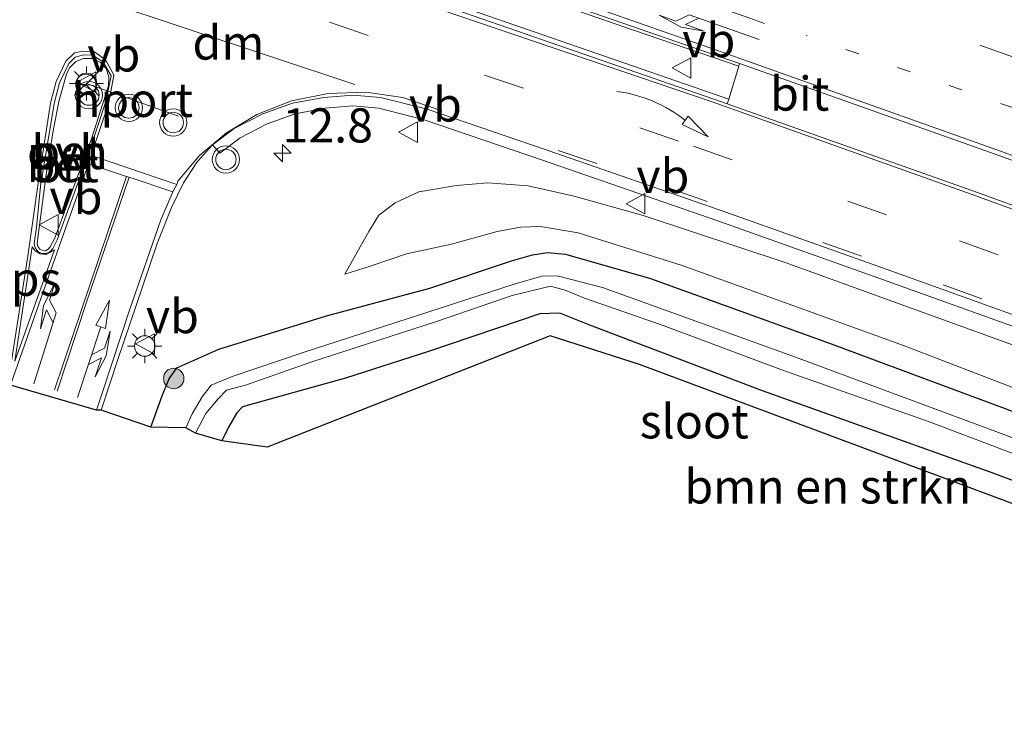
# Model space of a CAD drawing. Units: metres. Extents: x 209999 to 213599, y 493749 to 498605.
# Drawn here: x 212208 to 212280, y 495789 to 495841 of the extents above; entities that cross this region are included whole.
import ezdxf
from ezdxf.enums import TextEntityAlignment as Align

# ---------------------------------------------------------------- set-up
doc = ezdxf.new("R2010")
doc.units = ezdxf.units.M
doc.linetypes.add('VW-1-3_STREEP', pattern=[4, 1, -3])
doc.linetypes.add('VW-3-9_STREEP', pattern=[12, 3, -9])
doc.layers.get('0').update_dxf_attribs({"lineweight": 25})
for name, color, linetype, lineweight in [('B-ME-AM-KILOMETR-S-B1', 7, 'Continuous', 18), ('B-ME-GR-BOMENSTRUIKEN-GV-B6', 93, 'Continuous', 18), ('B-ME-GR-BOOM-S-B1', 93, 'Continuous', 18), ('B-ME-GW-KRUINLIJN-L-B1', 93, 'Continuous', 18), ('B-ME-GW-TEENLIJN-L-B1', 93, 'Continuous', 18), ('B-ME-IE-GRASLAND-GV-B6', 93, 'Continuous', 18), ('B-ME-IE-MEUBILAIR_WEGMEUBILAIR-LICHTMAST-S-B1', 8, 'Continuous', 18), ('B-ME-OG-WATER-GV-B6', 153, 'Continuous', 18), ('B-ME-VH-VERH_SOORT-BETON-OVERIG-GV-B6', 8, 'IE-TERREINAFSCHEIDING-NATUURLIJK-HOUTWAL', 18), ('B-ME-VH-VERH_SOORT-BITUMEN-GV-B6', 8, 'IE-TERREINAFSCHEIDING-NATUURLIJK-HOUTWAL', 18), ('B-ME-VH-VERH_SOORT-GV-B6', 8, 'Continuous', 18), ('B-ME-VH-VERH_SOORT-ONVERHARD-GV-B6', 8, 'Continuous', 18), ('B-ME-VW-MARKERING-13STREEP-045-L-B1', 255, 'VW-1-3_STREEP', 18), ('B-ME-VW-MARKERING-39STREEP-015-L-B1', 255, 'VW-3-9_STREEP', 18), ('B-ME-VW-MARKERING-COMBIRE750-S-B1', 255, 'Continuous', 18), ('B-ME-VW-MARKERING-DRIEHOEK-L-B1', 7, 'VW-HAAIETAND70-R-B', 18), ('B-ME-VW-MARKERING-PIJLLI750-S-B1', 7, 'Continuous', 18), ('B-ME-VW-MARKERING-PIJLVERDRIJF750-S-B1', 7, 'Continuous', 18), ('B-ME-VW-MARKERING-STREEP-015-L-B1', 7, 'Continuous', 18), ('B-ME-VW-MARKERING-VLAKMARK-GV-B6', 7, 'Continuous', 18), ('B-ME-VW-MEUBILAIR_WEGMEUBILAIR-PORTAAL-L-B1', 8, 'Continuous', 18), ('B-ME-VW-MEUBILAIR_WEGMEUBILAIR-RONA-S-B1', 8, 'Continuous', 18), ('B-ME-VW-MEUBILAIR_WEGMEUBILAIR-VERKEERSBORD-S-B1', 8, 'Continuous', 18), ('B-ME-VW-MEUBILAIR_WEGMEUBILAIR-VERKEERSLICHT-S-B1', 13, 'Continuous', 18)]:
    doc.layers.add(name, color=color, linetype=linetype, lineweight=lineweight)
doc.layers.add('B-ME-GW-INSTEEKWATERGANG-L-B1', color=10, linetype='Continuous')
doc.layers.add('B-ME-KG-KADASTRAAL-OPNAMEDTMGRENS-L-B1', color=10, linetype='Continuous')
doc.styles.add('NLCS-ISO', font='NLCS-ISO.TTF')
doc.linetypes.add('IE-TERREINAFSCHEIDING-NATUURLIJK-HOUTWAL', pattern='A,7,-1.5,[67,NLCS.SHX,S=0.75,R=45,X=0,Y=0],-1.5,7,-1.5,[70,NLCS.SHX,S=0.75,R=0,X=0,Y=0],-1.5', length=20)
doc.linetypes.add('VW-HAAIETAND70-R-B', pattern='A,0,-0.5,[153,NLCS.SHX,S=1,R=180,X=-0.375,Y=0],-0.5', length=1)

# ---------------------------------------------------------------- blocks, each defined once
blk = doc.blocks.new('hecto')
for p, q in [((0, 0.625), (-0.625, 0)), ((0, -0.625), (0, 0.625)), ((-0.625, 0), (0.625, 0)), ((0.625, 0), (0, -0.625))]:
    blk.add_line(p, q)
blk = doc.blocks.new('pijlvr')
for p, q in [((5.532, 0.366, 0.1), (5.368, -0.366, 0.1)), ((5.45, 0, 0.1), (5.45, 0, 0.1)), ((5.45, 0, 0.1), (5.45, 0, 0.1)), ((7.451, -0.447, 0.1), (5.532, 0.366, 0.1)), ((5.368, -0.366, 0.1), (7.451, -0.447, 0.1))]:
    blk.add_line(p, q)
blk.add_arc((2.725, -9.685, 0.1), 10.061, 74.28528, 105.71472)
blk = doc.blocks.new('pijll')
for p, q in [((5.7, 1.05, 0.1), (4, 0.75, 0.1)), ((4, 0.75, 0.1), (5.45, 0.75, 0.1)), ((5.45, 0.75, 0.1), (4.7, 0, 0.1)), ((6.2, 0.75, 0.1), (5.45, 0, 0.1)), ((7.5, 0.75, 0.1), (5.7, 1.05, 0.1)), ((7.5, 0.75, 0.1), (6.2, 0.75, 0.1)), ((0, 0, 0.1), (5.45, 0, 0.1))]:
    blk.add_line(p, q)
blk = doc.blocks.new('pijlcr')
for p, q in [((0, 0, 0.1), (5.45, 0, 0.1)), ((3.303, -0.75, 0.1), (2.553, 0, 0.1)), ((4.053, -0.75, 0.1), (3.303, 0, 0.1)), ((5.45, 0.375, 0.1), (5.45, -0.375, 0.1)), ((7.5, 0, 0.1), (5.45, 0.375, 0.1)), ((5.45, -0.375, 0.1), (7.5, 0, 0.1)), ((1.853, -0.75, 0.1), (3.303, -0.75, 0.1)), ((3.553, -1.05, 0.1), (1.853, -0.75, 0.1)), ((5.353, -0.75, 0.1), (3.553, -1.05, 0.1)), ((5.353, -0.75, 0.1), (4.053, -0.75, 0.1))]:
    blk.add_line(p, q)
blk = doc.blocks.new('boom')
h = blk.add_hatch(color=256)
edge = h.paths.add_edge_path()
edge.add_arc((0, 0), 0.75, 0, 360)
blk.add_circle((0, 0), 0.75)
blk = doc.blocks.new('verkeerslicht')
for radius in [1, 0.75]:
    blk.add_circle((0, 0), radius)
blk = doc.blocks.new('lantaarnpaal')
for p, q in [((-0.884, 0.884), (-0.53, 0.53)), ((0, 0.75), (0, 1.25)), ((0.53, 0.53), (0.884, 0.884)), ((-0.75, 0), (-1.25, 0)), ((0.75, 0), (1.25, 0)), ((-0.53, -0.53), (-0.884, -0.884)), ((0.53, -0.53), (0.884, -0.884)), ((0, -0.75), (0, -1.25))]:
    blk.add_line(p, q)
blk.add_circle((0, 0), 0.75)
blk = doc.blocks.new('verkeersbord')
for p, q in [((0, 0.75), (-0.75, -0.625)), ((0.75, -0.625), (0, 0.75)), ((-0.75, -0.625), (0.75, -0.625))]:
    blk.add_line(p, q)
blk = doc.blocks.new('wegwijzer')
for q in [(0, 0.75), (-0.53, -0.53), (0.53, -0.53)]:
    blk.add_line((0, 0), q)
blk.add_circle((0, 0), 0.75)

msp = doc.modelspace()

# ---------------------------------------------------------------- linework, layer by layer
at = {"layer": 'B-ME-GR-BOMENSTRUIKEN-GV-B6'}
msp.add_polyline3d([(212332.81, 495785.551, 2.626), (212298.467, 495798.704, 2.675), (212253.436, 495815.506, 2.795), (212246.904, 495817.606, 2.858), (212226.173, 495809.459, 3.023), (212222.848, 495809.906, 2.887), (212223.311, 495810.862, 2.849), (212223.932, 495811.963, 2.837), (212224.347, 495812.414, 2.837), (212231.897, 495814.51, 2.791), (212237.979, 495816.46, 2.787), (212246.125, 495819.224, 2.754), (212247.613, 495819.256, 2.75), (212249.799, 495818.393, 2.721), (212262.442, 495813.581, 2.642), (212279.259, 495807.569, 2.551), (212297.17, 495800.856, 2.539), (212313.962, 495794.765, 2.539), (212327.053, 495789.379, 2.539), (212333.56, 495786.565, 2.601), (212332.81, 495785.551, 2.626)], dxfattribs=at)
at = {"layer": 'B-ME-GW-INSTEEKWATERGANG-L-B1'}
for points in [[(212217.634, 495810.924, 2.812), (212218.504, 495813.282, 2.82), (212218.988, 495814.46, 2.82), (212219.538, 495815.267, 2.82), (212222.632, 495816.621, 2.82), (212230.522, 495819.076, 2.646), (212238.083, 495821.1, 2.555), (212244.064, 495823.103, 2.485), (212245.595, 495823.53, 2.456), (212246.705, 495823.695, 2.447), (212248.005, 495823.579, 2.452), (212254.233, 495821.814, 2.464), (212267.482, 495817.013, 2.464), (212287.104, 495809.724, 2.435), (212301.35, 495804.5, 2.435), (212317.713, 495798.441, 2.497), (212333.563, 495792.062, 2.373), (212349.09, 495785.791, 2.282), (212363.266, 495780.241, 2.315)], [(212333.56, 495786.565, 2.601), (212327.053, 495789.379, 2.539), (212313.962, 495794.765, 2.539), (212297.17, 495800.856, 2.539), (212279.259, 495807.569, 2.551), (212262.442, 495813.581, 2.642), (212249.799, 495818.393, 2.721), (212247.613, 495819.256, 2.75), (212246.125, 495819.224, 2.754), (212237.979, 495816.46, 2.787), (212231.897, 495814.51, 2.791), (212224.347, 495812.414, 2.837), (212223.932, 495811.963, 2.837), (212223.311, 495810.862, 2.849), (212222.848, 495809.906, 2.887)]]:
    msp.add_polyline3d(points, dxfattribs=at)
at = {"layer": 'B-ME-GW-KRUINLIJN-L-B1'}
msp.add_polyline3d([(212231.856, 495822.125, 2.729), (212232.974, 495824.11, 2.866), (212233.616, 495825.251, 2.899), (212234.347, 495826.433, 2.965), (212235.543, 495827.333, 3.015), (212237.265, 495828.142, 3.027), (212240.034, 495828.601, 3.032), (212242.34, 495828.819, 3.027), (212245.278, 495828.59, 3.036), (212248.652, 495827.836, 3.023), (212253.701, 495826.408, 3.044), (212264.094, 495822.98, 3.056), (212282.713, 495816.24, 3.061), (212302.544, 495808.927, 3.015), (212319.752, 495802.763, 3.094), (212333.716, 495797.883, 3.094), (212349.274, 495792.707, 3.098), (212363.313, 495787.942, 3.143)], dxfattribs=at)
at = {"layer": 'B-ME-GW-TEENLIJN-L-B1'}
msp.add_polyline3d([(212231.856, 495822.125, 2.729), (212233.721, 495822.706, 2.729), (212236.377, 495823.615, 2.667), (212239.677, 495824.327, 2.667), (212243.014, 495825.252, 2.65), (212244.714, 495825.562, 2.621), (212246.193, 495825.614, 2.621), (212248.944, 495825.138, 2.63), (212256.571, 495822.758, 2.642), (212272.763, 495816.893, 2.721), (212285.159, 495812.132, 2.65), (212302.38, 495805.655, 2.621), (212322.371, 495798.235, 2.613), (212336.202, 495792.94, 2.526), (212351.497, 495787.391, 2.505), (212367.25, 495781.161, 2.452), (212382.423, 495775.46, 2.327), (212396.037, 495770.608, 2.381), (212408.591, 495765.704, 2.323), (212423.191, 495760.094, 2.385), (212436.372, 495755.098, 2.331), (212449.672, 495749.906, 2.385), (212457.309, 495746.884, 2.385)], dxfattribs=at)
at = {"layer": 'B-ME-IE-GRASLAND-GV-B6'}
for points in [[(212454.128, 495762.677, 3.375), (212435.929, 495770.059, 3.607), (212418.356, 495777.17, 3.373), (212402.348, 495783.162, 3.349), (212383.194, 495790.235, 3.327), (212365.375, 495796.596, 3.349), (212341.941, 495804.769, 3.345), (212324.035, 495811.23, 3.338), (212302.028, 495819.437, 3.328), (212278.184, 495828.1, 3.337), (212259.866, 495834.592, 3.4), (212259.985, 495834.938, 3.467), (212260.702, 495837.339, 3.525)], [(212260.702, 495837.339, 3.525), (212260.773, 495837.547, 3.475), (212260.901, 495837.503, 3.382), (212279.833, 495830.79, 3.38), (212298.415, 495824.023, 3.403), (212322.243, 495815.179, 3.43), (212336.419, 495810.279, 3.414), (212347.565, 495806.516, 3.404), (212374.942, 495797.141, 3.381), (212380.892, 495795.016, 3.393), (212388.552, 495792.062, 3.394), (212406.316, 495784.687, 3.403), (212419.423, 495778.947, 3.41), (212435.7, 495772, 3.47), (212439.833, 495770.285, 3.43), (212443.886, 495768.676, 3.405), (212464.083, 495760.51, 3.414)], [(212217.634, 495810.924, 2.812), (212214.019, 495812.156, 2.936), (212215.23, 495815.872, 2.945), (212217.04, 495821.2, 2.965), (212218.103, 495824.358, 2.994), (212219.164, 495826.989, 3.023), (212220.033, 495828.806, 2.968), (212221.049, 495830.349, 2.988), (212222.151, 495831.579, 3.0075), (212222.695, 495830.987, 2.9954), (212224.18, 495832.107, 3.0216), (212226.173, 495833.123, 3.0509), (212228.224, 495833.859, 3.0677), (212230.422, 495834.27, 3.0857), (212232.45, 495834.433, 3.1028), (212234.333, 495834.273, 3.1152), (212237.66, 495833.427, 3.1233), (212246.259, 495830.499, 3.1179), (212259.09, 495826.039, 3.1185), (212271.317, 495821.695, 3.1261), (212286.941, 495816.102, 3.1297)], [(212285.159, 495812.132, 2.65), (212272.763, 495816.893, 2.721), (212256.571, 495822.758, 2.642), (212248.944, 495825.138, 2.63), (212246.193, 495825.614, 2.621), (212244.714, 495825.562, 2.621), (212243.014, 495825.252, 2.65), (212239.677, 495824.327, 2.667), (212236.377, 495823.615, 2.667), (212233.721, 495822.706, 2.729), (212231.856, 495822.125, 2.729), (212232.974, 495824.11, 2.866), (212233.616, 495825.251, 2.899), (212234.347, 495826.433, 2.965), (212235.543, 495827.333, 3.015), (212237.265, 495828.142, 3.027), (212240.034, 495828.601, 3.032), (212242.34, 495828.819, 3.027), (212245.278, 495828.59, 3.036), (212248.652, 495827.836, 3.023), (212253.701, 495826.408, 3.044), (212264.094, 495822.98, 3.056), (212282.713, 495816.24, 3.061)], [(212282.713, 495816.24, 3.061), (212264.094, 495822.98, 3.056), (212253.701, 495826.408, 3.044), (212248.652, 495827.836, 3.023), (212245.278, 495828.59, 3.036), (212242.34, 495828.819, 3.027), (212240.034, 495828.601, 3.032), (212237.265, 495828.142, 3.027), (212235.543, 495827.333, 3.015), (212234.347, 495826.433, 2.965), (212233.616, 495825.251, 2.899), (212232.974, 495824.11, 2.866), (212231.856, 495822.125, 2.729), (212233.721, 495822.706, 2.729), (212236.377, 495823.615, 2.667), (212239.677, 495824.327, 2.667), (212243.014, 495825.252, 2.65), (212244.714, 495825.562, 2.621), (212246.193, 495825.614, 2.621), (212248.944, 495825.138, 2.63), (212256.571, 495822.758, 2.642), (212272.763, 495816.893, 2.721), (212285.159, 495812.132, 2.65)], [(212363.266, 495780.241, 2.315), (212349.09, 495785.791, 2.282), (212333.563, 495792.062, 2.373), (212317.713, 495798.441, 2.497), (212301.35, 495804.5, 2.435), (212287.104, 495809.724, 2.435), (212267.482, 495817.013, 2.464), (212254.233, 495821.814, 2.464), (212248.005, 495823.579, 2.452), (212246.705, 495823.695, 2.447), (212245.595, 495823.53, 2.456), (212244.064, 495823.103, 2.485), (212238.083, 495821.1, 2.555), (212230.522, 495819.076, 2.646), (212222.632, 495816.621, 2.82), (212219.538, 495815.267, 2.82), (212218.988, 495814.46, 2.82), (212218.504, 495813.282, 2.82), (212217.634, 495810.924, 2.812)], [(212293.76, 495805.28, 1.453), (212279.733, 495810.522, 1.453), (212264.661, 495816.121, 1.457), (212250.729, 495821.134, 1.474), (212247.396, 495822.005, 1.499), (212246.285, 495821.965, 1.482), (212244.248, 495821.388, 1.465), (212237.256, 495819.117, 1.47), (212228.877, 495816.403, 1.47), (212223.604, 495814.632, 1.615), (212222.076, 495813.982, 1.635), (212221.414, 495813.147, 1.66), (212220.669, 495811.893, 1.722), (212220.215, 495810.865, 1.76), (212217.634, 495810.924, 2.812), (212218.504, 495813.282, 2.82), (212218.988, 495814.46, 2.82), (212219.538, 495815.267, 2.82), (212222.632, 495816.621, 2.82), (212230.522, 495819.076, 2.646), (212238.083, 495821.1, 2.555), (212244.064, 495823.103, 2.485), (212245.595, 495823.53, 2.456), (212246.705, 495823.695, 2.447), (212248.005, 495823.579, 2.452), (212254.233, 495821.814, 2.464), (212267.482, 495817.013, 2.464), (212287.104, 495809.724, 2.435)], [(212297.17, 495800.856, 2.539), (212279.259, 495807.569, 2.551), (212262.442, 495813.581, 2.642), (212249.799, 495818.393, 2.721), (212247.613, 495819.256, 2.75), (212246.125, 495819.224, 2.754), (212237.979, 495816.46, 2.787), (212231.897, 495814.51, 2.791), (212224.347, 495812.414, 2.837), (212223.932, 495811.963, 2.837), (212223.311, 495810.862, 2.849), (212222.848, 495809.906, 2.887), (212220.928, 495810.468, 1.71), (212221.681, 495811.918, 1.594), (212222.586, 495813.001, 1.486), (212223.187, 495813.614, 1.478), (212224.574, 495814, 1.478), (212229.433, 495815.709, 1.453), (212238.559, 495818.647, 1.453), (212244.107, 495820.552, 1.457), (212246.907, 495821.234, 1.457), (212247.997, 495820.957, 1.457), (212249.403, 495820.365, 1.445), (212255.168, 495818.358, 1.428), (212263.987, 495815.063, 1.403), (212274.612, 495811.32, 1.378), (212287.115, 495806.596, 1.374)]]:
    msp.add_polyline3d(points, dxfattribs=at)
at = {"layer": 'B-ME-KG-KADASTRAAL-OPNAMEDTMGRENS-L-B1'}
msp.add_polyline3d([(212450.753, 495737.133, 1.909), (212446.345, 495738.729, 1.971), (212444.389, 495739.809, 2.505), (212426.76, 495747.617, 2.327), (212402.217, 495757.645, 2.191), (212394.942, 495760.339, 2.319), (212394.042, 495760.709, 1.901), (212392.625, 495761.082, 2.331), (212380.62, 495766.69, 2.24), (212338.739, 495783.769, 2.476), (212332.81, 495785.551, 2.626), (212298.467, 495798.704, 2.675), (212253.436, 495815.506, 2.795), (212246.904, 495817.606, 2.858), (212226.173, 495809.459, 3.023), (212222.848, 495809.906, 2.887), (212220.928, 495810.468, 1.71), (212220.215, 495810.865, 1.76), (212217.634, 495810.924, 2.812), (212214.019, 495812.156, 2.936), (212213.676, 495812.167, 2.978), (212207.378, 495813.982, 3.056)], dxfattribs=at)
at = {"layer": 'B-ME-OG-WATER-GV-B6'}
for points in [[(212220.215, 495810.865, 1.76), (212220.669, 495811.893, 1.722), (212221.414, 495813.147, 1.66), (212222.076, 495813.982, 1.635), (212223.604, 495814.632, 1.615), (212228.877, 495816.403, 1.47), (212237.256, 495819.117, 1.47), (212244.248, 495821.388, 1.465), (212246.285, 495821.965, 1.482), (212247.396, 495822.005, 1.499), (212250.729, 495821.134, 1.474), (212264.661, 495816.121, 1.457), (212279.733, 495810.522, 1.453), (212293.76, 495805.28, 1.453), (212310.592, 495799.21, 1.424), (212326.114, 495793.347, 1.412), (212336.246, 495789.418, 1.329)], [(212335.75, 495788.264, 1.329), (212327.322, 495791.468, 1.354), (212315.472, 495796.118, 1.354), (212302.682, 495800.82, 1.362), (212287.115, 495806.596, 1.374), (212274.612, 495811.32, 1.378), (212263.987, 495815.063, 1.403), (212255.168, 495818.358, 1.428), (212249.403, 495820.365, 1.445), (212247.997, 495820.957, 1.457), (212246.907, 495821.234, 1.457), (212244.107, 495820.552, 1.457), (212238.559, 495818.647, 1.453), (212229.433, 495815.709, 1.453), (212224.574, 495814, 1.478), (212223.187, 495813.614, 1.478), (212222.586, 495813.001, 1.486), (212221.681, 495811.918, 1.594), (212220.928, 495810.468, 1.71), (212220.215, 495810.865, 1.76)]]:
    msp.add_polyline3d(points, dxfattribs=at)
at = {"layer": 'B-ME-VH-VERH_SOORT-BETON-OVERIG-GV-B6'}
for points in [[(212234.209, 495846.751, 3.37), (212260.773, 495837.547, 3.475), (212260.702, 495837.339, 3.525)], [(212237.022, 495842.879, 3.467), (212249.687, 495838.495, 3.504), (212259.985, 495834.938, 3.467), (212259.866, 495834.592, 3.4), (212258.883, 495834.94, 3.329), (212233.067, 495843.881, 3.323)], [(212260.702, 495837.339, 3.525), (212252.988, 495839.978, 3.537), (212243.601, 495843.245, 3.541)], [(212209.67, 495823.641, 3.127), (212209.376, 495823.79, 3.123), (212209.177, 495824.036, 3.127), (212209.095, 495824.368, 3.148), (212209.26, 495825.534, 3.152), (212209.576, 495828.564, 3.091), (212210.565, 495834.617, 3.109), (212210.956, 495836.119, 3.098), (212211.634, 495837.553, 3.107), (212212.109, 495838.01, 3.133), (212212.721, 495838.17, 3.115), (212213.403, 495838.15, 3.128), (212214.164, 495837.646, 3.121), (212214.729, 495836.65, 3.096), (212214.324, 495834.685, 3.105), (212213.127, 495831.051, 3.076), (212210.785, 495824.629, 3.131), (212210.46, 495823.991, 3.139), (212210.251, 495823.764, 3.139), (212209.971, 495823.622, 3.127), (212209.67, 495823.641, 3.127)], [(212213.333, 495832.093, 3.293), (212214.541, 495835.921, 3.255), (212214.58, 495836.564, 3.255), (212214.374, 495837.169, 3.264), (212213.961, 495837.625, 3.226), (212213.365, 495837.899, 3.235), (212212.719, 495837.905, 3.226), (212212.142, 495837.692, 3.222), (212211.689, 495837.237, 3.231), (212211.458, 495836.763, 3.235), (212210.936, 495834.862, 3.231), (212210.51, 495832.752, 3.26), (212209.99, 495829.421, 3.268), (212209.473, 495825.505, 3.235), (212209.314, 495824.379, 3.239), (212209.374, 495824.134, 3.239), (212209.514, 495823.961, 3.247), (212209.728, 495823.853, 3.255), (212209.926, 495823.84, 3.226), (212210.119, 495823.938, 3.235), (212210.282, 495824.115, 3.239), (212210.588, 495824.716, 3.247), (212213.333, 495832.093, 3.293)]]:
    msp.add_polyline3d(points, dxfattribs=at)
at = {"layer": 'B-ME-VH-VERH_SOORT-BITUMEN-GV-B6'}
for points in [[(212298.415, 495824.023, 3.403), (212279.833, 495830.79, 3.38), (212260.901, 495837.503, 3.382), (212260.773, 495837.547, 3.475), (212234.209, 495846.751, 3.37), (212233.725, 495846.831, 3.37), (212233.24, 495846.754, 3.37), (212232.803, 495846.53, 3.37), (212232.458, 495846.18, 3.37), (212232.241, 495845.74, 3.37), (212232.175, 495845.377, 3.362), (212232.197, 495845.008, 3.354), (212232.305, 495844.656, 3.347), (212232.494, 495844.339, 3.339), (212232.753, 495844.075, 3.331), (212233.067, 495843.881, 3.323), (212258.883, 495834.94, 3.329), (212259.866, 495834.592, 3.4), (212278.184, 495828.1, 3.337), (212302.028, 495819.437, 3.328)], [(212209.67, 495823.641, 3.127), (212209.971, 495823.622, 3.127), (212210.251, 495823.764, 3.139), (212210.46, 495823.991, 3.139), (212210.785, 495824.629, 3.131), (212213.127, 495831.051, 3.076), (212214.324, 495834.685, 3.105), (212214.729, 495836.65, 3.096), (212214.164, 495837.646, 3.121), (212213.403, 495838.15, 3.128), (212212.721, 495838.17, 3.115), (212212.109, 495838.01, 3.133), (212211.634, 495837.553, 3.107), (212210.956, 495836.119, 3.098), (212210.565, 495834.617, 3.109), (212209.576, 495828.564, 3.091), (212209.26, 495825.534, 3.152), (212209.095, 495824.368, 3.148), (212209.177, 495824.036, 3.127), (212209.376, 495823.79, 3.123), (212209.67, 495823.641, 3.127)], [(212287.213, 495816.854, 3.1777), (212271.586, 495822.449, 3.1698), (212259.355, 495826.794, 3.1595), (212246.519, 495831.256, 3.1522), (212237.888, 495834.194, 3.1473), (212234.466, 495835.065, 3.1302), (212232.452, 495835.236, 3.1169), (212230.316, 495835.064, 3.1005), (212228.014, 495834.634, 3.0847), (212225.855, 495833.859, 3.067), (212223.754, 495832.788, 3.0358), (212222.151, 495831.579, 3.0075), (212221.049, 495830.349, 2.988), (212220.033, 495828.806, 2.968), (212219.164, 495826.989, 3.023), (212218.103, 495824.358, 2.994), (212217.04, 495821.2, 2.965), (212215.23, 495815.872, 2.945), (212214.019, 495812.156, 2.936), (212213.676, 495812.167, 2.978), (212207.378, 495813.982, 3.056)]]:
    msp.add_polyline3d(points, dxfattribs=at)
at = {"layer": 'B-ME-VH-VERH_SOORT-GV-B6'}
msp.add_polyline3d([(212286.941, 495816.102, 3.1297), (212271.317, 495821.695, 3.1261), (212259.09, 495826.039, 3.1185), (212246.259, 495830.499, 3.1179), (212237.66, 495833.427, 3.1233), (212234.333, 495834.273, 3.1152), (212232.45, 495834.433, 3.1028), (212230.422, 495834.27, 3.0857), (212228.224, 495833.859, 3.0677), (212226.173, 495833.123, 3.0509), (212224.18, 495832.107, 3.0216), (212222.695, 495830.987, 2.9954), (212222.151, 495831.579, 3.0075), (212223.754, 495832.788, 3.0358), (212225.855, 495833.859, 3.067), (212228.014, 495834.634, 3.0847), (212230.316, 495835.064, 3.1005), (212232.452, 495835.236, 3.1169), (212234.466, 495835.065, 3.1302), (212237.888, 495834.194, 3.1473), (212246.519, 495831.256, 3.1522), (212259.355, 495826.794, 3.1595), (212271.586, 495822.449, 3.1698), (212287.213, 495816.854, 3.1777)], dxfattribs=at)
at = {"layer": 'B-ME-VH-VERH_SOORT-ONVERHARD-GV-B6'}
for points in [[(212260.702, 495837.339, 3.525), (212259.985, 495834.938, 3.467), (212249.687, 495838.495, 3.504), (212237.022, 495842.879, 3.467), (212233.398, 495844.095, 3.508), (212232.939, 495844.35, 3.508), (212232.637, 495844.707, 3.525), (212232.485, 495845.166, 3.529), (212232.503, 495845.612, 3.566), (212232.757, 495846.076, 3.562), (212233.202, 495846.427, 3.562), (212233.735, 495846.536, 3.545), (212234.313, 495846.398, 3.541), (212243.601, 495843.245, 3.541), (212252.988, 495839.978, 3.537), (212260.702, 495837.339, 3.525)], [(212213.333, 495832.093, 3.293), (212210.588, 495824.716, 3.247), (212210.282, 495824.115, 3.239), (212210.119, 495823.938, 3.235), (212209.926, 495823.84, 3.226), (212209.728, 495823.853, 3.255), (212209.514, 495823.961, 3.247), (212209.374, 495824.134, 3.239), (212209.314, 495824.379, 3.239), (212209.473, 495825.505, 3.235), (212209.99, 495829.421, 3.268), (212210.51, 495832.752, 3.26), (212210.936, 495834.862, 3.231), (212211.458, 495836.763, 3.235), (212211.689, 495837.237, 3.231), (212212.142, 495837.692, 3.222), (212212.719, 495837.905, 3.226), (212213.365, 495837.899, 3.235), (212213.961, 495837.625, 3.226), (212214.374, 495837.169, 3.264), (212214.58, 495836.564, 3.255), (212214.541, 495835.921, 3.255), (212213.333, 495832.093, 3.293)]]:
    msp.add_polyline3d(points, dxfattribs=at)
at = {"layer": 'B-ME-VW-MARKERING-13STREEP-045-L-B1'}
msp.add_polyline3d([(212375.603, 495798.192, 3.379), (212348.59, 495809.056, 3.363), (212337.321, 495813.453, 3.366), (212323.08, 495818.924, 3.367), (212299.731, 495827.54, 3.352), (212280.828, 495834.293, 3.319), (212265.645, 495839.594, 3.334)], dxfattribs=at)
at = {"layer": 'B-ME-VW-MARKERING-39STREEP-015-L-B1'}
for p, q in [((212187.832, 495854.746, 3.206), (212230.722, 495840.561, 3.241)), ((212281.183, 495837.882, 3.25), (212265.536, 495843.377, 3.29)), ((212230.734, 495840.566, 3.237), (212257.398, 495831.487, 3.25)), ((212236.107, 495835.043, 3.164), (212255.558, 495828.435, 3.169)), ((212257.398, 495831.487, 3.25), (212276.886, 495824.561, 3.257)), ((212255.558, 495828.435, 3.169), (212275.69, 495821.34, 3.181)), ((212276.886, 495824.561, 3.257), (212307.433, 495813.491, 3.26)), ((212275.69, 495821.34, 3.181), (212306.029, 495810.389, 3.194))]:
    msp.add_line(p, q, dxfattribs=at)
at = {"layer": 'B-ME-VW-MARKERING-DRIEHOEK-L-B1'}
msp.add_line((212214.066, 495842.161, 3.196), (212232.594, 495835.997, 3.169), dxfattribs=at)
at = {"layer": 'B-ME-VW-MARKERING-STREEP-015-L-B1'}
for p, q in [((212232.837, 495843.546, 3.307), (212258.752, 495834.741, 3.329)), ((212211.41, 495837.715, 3.11), (212212.055, 495838.314, 3.133)), ((212212.055, 495838.314, 3.133), (212212.657, 495838.459, 3.129)), ((212212.657, 495838.459, 3.129), (212213.527, 495838.407, 3.134)), ((212213.527, 495838.407, 3.134), (212214.325, 495837.818, 3.126)), ((212210.721, 495836.235, 3.105), (212211.41, 495837.715, 3.11)), ((212214.325, 495837.818, 3.126), (212214.952, 495836.665, 3.097)), ((212279.945, 495831.105, 3.392), (212261.078, 495837.815, 3.388)), ((212210.293, 495834.63, 3.117), (212210.721, 495836.235, 3.105)), ((212214.94, 495836.677, 3.112), (212214.554, 495834.602, 3.111)), ((212214.952, 495836.665, 3.097), (212214.94, 495836.677, 3.112)), ((212230.644, 495835.353, 3.126), (212233.389, 495835.434, 3.145)), ((212233.389, 495835.434, 3.145), (212236.107, 495835.043, 3.164)), ((212225.397, 495833.8, 3.087), (212227.953, 495834.803, 3.106)), ((212227.953, 495834.803, 3.106), (212230.644, 495835.353, 3.126)), ((212258.752, 495834.741, 3.329), (212278.07, 495827.856, 3.328)), ((212209.381, 495828.773, 3.09), (212210.293, 495834.63, 3.117)), ((212214.554, 495834.602, 3.111), (212213.325, 495830.986, 3.073)), ((212223.187, 495832.473, 3.047), (212225.397, 495833.8, 3.087)), ((212221.22, 495830.807, 3.007), (212223.187, 495832.473, 3.047)), ((212298.547, 495824.345, 3.403), (212279.945, 495831.105, 3.392)), ((212213.301, 495830.811, 3.126), (212213.325, 495830.986, 3.073)), ((212213.301, 495830.811, 3.126), (212219.546, 495828.679, 3.067)), ((212219.612, 495828.93, 2.973), (212221.22, 495830.807, 3.007)), ((212219.612, 495828.93, 2.973), (212219.546, 495828.679, 3.067)), ((212209.381, 495828.773, 3.09), (212208.669, 495823.609, 3.148)), ((212278.07, 495827.856, 3.328), (212301.953, 495819.081, 3.33)), ((212207.164, 495814.014, 3.081), (212208.669, 495823.609, 3.148))]:
    msp.add_line(p, q, dxfattribs=at)
for points in [[(212262.6, 495840.485, 3.354), (212261.509, 495840.868, 3.351), (212249.329, 495845.147, 3.319), (212248.081, 495845.586, 3.316)], [(212261.078, 495837.815, 3.388), (212260.724, 495837.939, 3.372), (212260.462, 495838.031, 3.362), (212248.639, 495842.181, 3.389), (212248.325, 495842.292, 3.395), (212247.079, 495842.729, 3.372)], [(212207.378, 495813.982, 3.056), (212209.094, 495818.95, 3.085), (212211.222, 495824.984, 3.085), (212213.082, 495830.196, 3.122), (212213.301, 495830.811, 3.126)], [(212213.082, 495830.196, 3.122), (212215.872, 495829.275, 3.097), (212216.059, 495829.213, 3.095), (212219.258, 495828.157, 3.065)], [(212210.592, 495813.638, 3.09), (212213.235, 495821.459, 3.085), (212215.872, 495829.275, 3.097)], [(212210.79, 495813.559, 3.081), (212212.909, 495819.997, 3.081), (212216.059, 495829.213, 3.095)], [(212213.676, 495812.167, 2.978), (212214.104, 495813.467, 2.978), (212216.112, 495819.554, 3.015), (212218.378, 495826.089, 3.065), (212219.258, 495828.157, 3.065), (212219.546, 495828.679, 3.067)]]:
    msp.add_polyline3d(points, dxfattribs=at)
at = {"layer": 'B-ME-VW-MARKERING-VLAKMARK-GV-B6'}
msp.add_polyline3d([(212207.674, 495815.746, 3.106), (212208.964, 495824.111, 3.156), (212209.164, 495823.817, 3.156), (212209.529, 495823.612, 3.156), (212209.977, 495823.555, 3.148), (212210.299, 495823.728, 3.085), (212210.599, 495823.897, 3.094), (212207.674, 495815.746, 3.106)], dxfattribs=at)
at = {"layer": 'B-ME-VW-MEUBILAIR_WEGMEUBILAIR-PORTAAL-L-B1'}
msp.add_line((212212.937, 495836.088, 9.425), (212219.671, 495833.677, 9.396), dxfattribs=at)

# ---------------------------------------------------------------- block references
at = {"layer": 'B-ME-AM-KILOMETR-S-B1', "rotation": 90}
msp.add_blockref('hecto', (212227.288, 495830.981, 3.032), dxfattribs=at)
at = {"layer": 'B-ME-GR-BOOM-S-B1', "rotation": 90}
msp.add_blockref('boom', (212219.321, 495814.481, 2.816), dxfattribs=at)
at = {"layer": 'B-ME-IE-MEUBILAIR_WEGMEUBILAIR-LICHTMAST-S-B1', "rotation": 90}
for p in [(212212.938, 495836.087, 3.239), (212217.198, 495816.859, 2.878)]:
    msp.add_blockref('lantaarnpaal', p, dxfattribs=at)
at = {"layer": 'B-ME-VW-MARKERING-COMBIRE750-S-B1', "rotation": 71.9}
msp.add_blockref('pijlcr', (212212.282, 495813.085, 3.027), dxfattribs=at)
at = {"layer": 'B-ME-VW-MARKERING-PIJLLI750-S-B1'}
for p, rotation in [((212262.204, 495839.293, 3.347), 160.6), ((212209.085, 495814.082, 3.069), 72.59999999999998)]:
    msp.add_blockref('pijll', p, dxfattribs=dict(at, rotation=rotation))
at = {"layer": 'B-ME-VW-MARKERING-PIJLVERDRIJF750-S-B1', "rotation": 337}
msp.add_blockref('pijlvr', (212251.772, 495835.502, 3.281), dxfattribs=at)
at = {"layer": 'B-ME-VW-MEUBILAIR_WEGMEUBILAIR-RONA-S-B1', "rotation": 90}
msp.add_blockref('wegwijzer', (212212.893, 495836.008, 3.239), dxfattribs=at)
at = {"layer": 'B-ME-VW-MEUBILAIR_WEGMEUBILAIR-VERKEERSBORD-S-B1', "rotation": 90}
for p in [(212256.569, 495837.22, 3.525), (212212.989, 495836.177, 3.239), (212236.542, 495832.512, 3.114), (212253.203, 495827.277, 3.114), (212210.221, 495825.735, 3.251), (212217.283, 495817.011, 2.878)]:
    msp.add_blockref('verkeersbord', p, dxfattribs=at)
at = {"layer": 'B-ME-VW-MEUBILAIR_WEGMEUBILAIR-VERKEERSLICHT-S-B1', "rotation": 90}
for p in [(212213.111, 495835.232, 4.606), (212216.037, 495834.293, 9.951), (212219.289, 495833.224, 9.976), (212223.145, 495830.518, 3.077)]:
    msp.add_blockref('verkeerslicht', p, dxfattribs=at)

# ---------------------------------------------------------------- texts
at = {"layer": 'B-ME-AM-KILOMETR-S-B1', "ltscale": 0.2, "style": 'NLCS-ISO'}
msp.add_text('12.8', height=2.5, dxfattribs=at).set_placement((212227.288, 495830.981, 3.032), align=Align.BOTTOM_LEFT)
at = {"layer": 'B-ME-GR-BOMENSTRUIKEN-GV-B6', "ltscale": 0.2, "style": 'NLCS-ISO'}
msp.add_text('bmn en strkn', height=2.5, dxfattribs=at).set_placement((212267.2332, 495806.5752), align=Align.MIDDLE_CENTER)
at = {"layer": 'B-ME-OG-WATER-GV-B6', "ltscale": 0.2, "style": 'NLCS-ISO'}
msp.add_text('sloot', height=2.5, dxfattribs=at).set_placement((212257.4476, 495811.345), align=Align.MIDDLE_CENTER)
at = {"layer": 'B-ME-VH-VERH_SOORT-BETON-OVERIG-GV-B6', "ltscale": 0.2, "style": 'NLCS-ISO'}
for p in [(212211.5326, 495831.0625), (212211.1916, 495830.1062)]:
    msp.add_text('bet', height=2.5, dxfattribs=at).set_placement(p, align=Align.MIDDLE_CENTER)
at = {"layer": 'B-ME-VH-VERH_SOORT-BITUMEN-GV-B6', "ltscale": 0.2, "style": 'NLCS-ISO'}
for p in [(212265.1714, 495835.3424), (212211.1916, 495830.1062)]:
    msp.add_text('bit', height=2.5, dxfattribs=at).set_placement(p, align=Align.MIDDLE_CENTER)
at = {"layer": 'B-ME-VH-VERH_SOORT-ONVERHARD-GV-B6', "ltscale": 0.2, "style": 'NLCS-ISO'}
msp.add_text('ovh', height=2.5, dxfattribs=at).set_placement((212211.5326, 495831.0625), align=Align.MIDDLE_CENTER)
at = {"layer": 'B-ME-VW-MARKERING-DRIEHOEK-L-B1', "ltscale": 0.2, "style": 'NLCS-ISO'}
msp.add_text('dm', height=2.5, dxfattribs=at).set_placement((212223.33, 495839.079), align=Align.MIDDLE_CENTER)
at = {"layer": 'B-ME-VW-MARKERING-VLAKMARK-GV-B6', "ltscale": 0.2, "style": 'NLCS-ISO'}
msp.add_text('ps', height=2.5, dxfattribs=at).set_placement((212209.235, 495821.7765), align=Align.MIDDLE_CENTER)
at = {"layer": 'B-ME-VW-MEUBILAIR_WEGMEUBILAIR-PORTAAL-L-B1', "ltscale": 0.2, "style": 'NLCS-ISO'}
msp.add_text('hport', height=2.5, dxfattribs=at).set_placement((212216.304, 495834.8825), align=Align.MIDDLE_CENTER)
at = {"layer": 'B-ME-VW-MEUBILAIR_WEGMEUBILAIR-VERKEERSBORD-S-B1', "ltscale": 0.2, "style": 'NLCS-ISO'}
for p in [(212256.569, 495837.22, 3.525), (212212.989, 495836.177, 3.239), (212236.542, 495832.512, 3.114), (212253.203, 495827.277, 3.114), (212210.221, 495825.735, 3.251), (212217.283, 495817.011, 2.878)]:
    msp.add_text('vb', height=2.5, dxfattribs=at).set_placement(p, align=Align.BOTTOM_LEFT)

doc.saveas('drawing.dxf')
